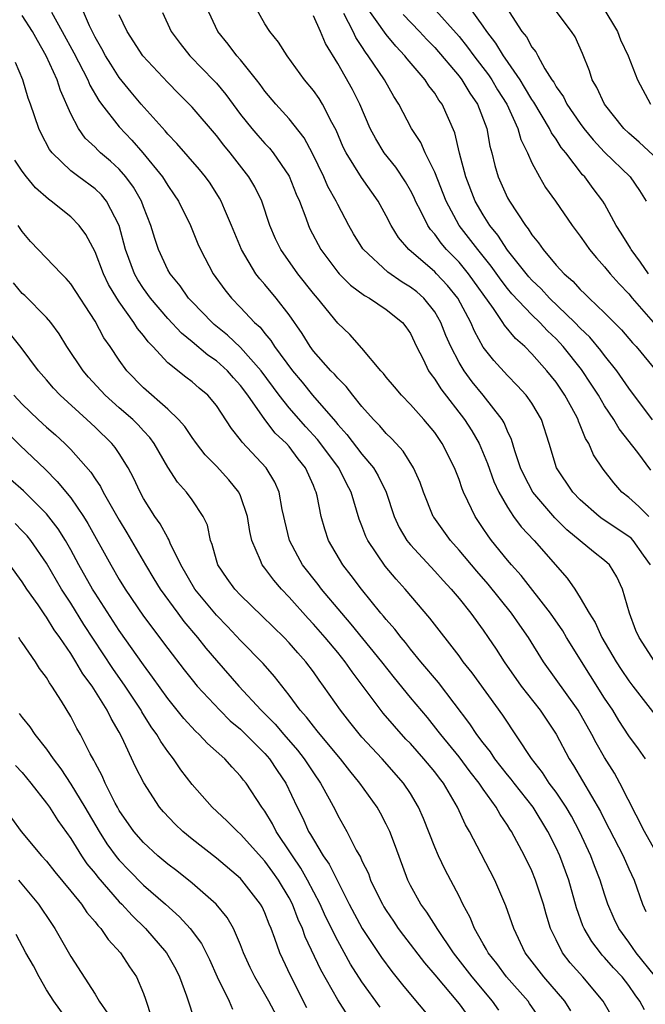
# Model space of a CAD drawing. Units: inches. Extents: x 2580000 to 2583000, y 1545000 to 1548000.
# Drawn here: x 2580079 to 2580130, y 1545129 to 1545210 of the extents above; entities that cross this region are included whole.
import ezdxf

# ---------------------------------------------------------------- set-up
doc = ezdxf.new("R2010")
doc.units = ezdxf.units.IN
doc.header["$MEASUREMENT"] = 0
doc.layers.add('LD25801545_2ft', color=143, linetype='Continuous')

msp = doc.modelspace()

# ---------------------------------------------------------------- linework, layer by layer
at = {"layer": 'LD25801545_2ft'}
for points, elevation in [([(2580131.425, 1545141), (2580130.29, 1545143), (2580128.26, 1545147), (2580127.807, 1545147.807), (2580127, 1545149.096), (2580126.304, 1545150.304), (2580125.95, 1545151), (2580124.82, 1545153), (2580121.977, 1545157), (2580120.735, 1545159), (2580120.015, 1545160.015), (2580119.34, 1545161), (2580117.402, 1545163.402), (2580116.465, 1545164.465), (2580115, 1545166.223), (2580114.295, 1545167), (2580112.919, 1545168.919), (2580112.871, 1545169), (2580112.063, 1545171), (2580111.791, 1545171.791), (2580111.259, 1545173), (2580110.39, 1545174.39), (2580109.811, 1545175), (2580109.432, 1545175.432), (2580109, 1545175.842), (2580108.472, 1545176.472), (2580107.94, 1545177), (2580107, 1545178.056), (2580106.239, 1545179), (2580105.705, 1545179.705), (2580105, 1545180.391), (2580104.725, 1545180.725), (2580104.446, 1545181), (2580103, 1545182.629), (2580102.719, 1545183), (2580102.07, 1545184.07), (2580101, 1545185.612), (2580099.941, 1545187), (2580099, 1545188.127), (2580098.585, 1545188.585), (2580098.263, 1545189), (2580097.061, 1545191), (2580096.251, 1545193), (2580095.662, 1545194.338), (2580095.391, 1545195), (2580095.252, 1545195.252), (2580094.477, 1545196.477), (2580094.102, 1545197), (2580093.61, 1545197.61), (2580091.755, 1545199.755), (2580091, 1545200.532), (2580090.794, 1545200.794), (2580088.807, 1545203), (2580087.983, 1545203.983), (2580087, 1545205.201), (2580086.292, 1545206.292), (2580085.865, 1545207), (2580085.564, 1545207.564), (2580085, 1545208.527), (2580084.534, 1545209.466), (2580083.878, 1545211)], 7196), ([(2580131.137, 1545157), (2580129.852, 1545159), (2580129.576, 1545159.576), (2580129.048, 1545161), (2580128.478, 1545163), (2580128.019, 1545164.019), (2580127.409, 1545165), (2580127, 1545165.368), (2580126.073, 1545166.073), (2580123.896, 1545167.895), (2580122.889, 1545168.889), (2580121.075, 1545171), (2580120.365, 1545172.365), (2580120.081, 1545173), (2580119.601, 1545174.399), (2580119.331, 1545175.331), (2580119, 1545176.015), (2580118.72, 1545176.72), (2580118.548, 1545177), (2580116.996, 1545179), (2580116.094, 1545180.094), (2580115.422, 1545181), (2580115, 1545181.696), (2580114.313, 1545183), (2580113.918, 1545183.918), (2580113.504, 1545185), (2580113, 1545185.868), (2580112.1, 1545187), (2580111.513, 1545187.513), (2580111, 1545187.917), (2580110.323, 1545188.322), (2580109.137, 1545189.137), (2580107.115, 1545191), (2580107.066, 1545191.066), (2580106.31, 1545192.31), (2580105.918, 1545193), (2580105, 1545194.712), (2580104.865, 1545195), (2580104.199, 1545196.199), (2580103.853, 1545197), (2580102.928, 1545198.928), (2580102.237, 1545200.237), (2580101, 1545201.793), (2580099.891, 1545203), (2580099, 1545204.067), (2580098.614, 1545204.614), (2580098.311, 1545205), (2580097, 1545206.645), (2580096.691, 1545207), (2580095.962, 1545207.962), (2580095.117, 1545209), (2580094.196, 1545211)], 7190), ([(2580130.783, 1545165), (2580130.208, 1545165.792), (2580129.368, 1545167), (2580129.189, 1545167.189), (2580129, 1545167.339), (2580126.802, 1545168.802), (2580126.55, 1545169), (2580125, 1545170.358), (2580124.369, 1545171), (2580123.029, 1545173), (2580122.44, 1545175), (2580121.809, 1545177), (2580121, 1545178.344), (2580120.546, 1545179), (2580119.807, 1545179.807), (2580119, 1545180.615), (2580117.865, 1545181.864), (2580117, 1545182.967), (2580116.267, 1545184.267), (2580115.966, 1545185), (2580114.91, 1545187), (2580114.053, 1545188.052), (2580113.157, 1545189), (2580113, 1545189.159), (2580110.86, 1545191), (2580110.007, 1545192.007), (2580109.396, 1545193), (2580109, 1545193.779), (2580108.326, 1545195), (2580106.958, 1545196.958), (2580105.688, 1545199), (2580105.46, 1545199.461), (2580104.863, 1545200.863), (2580104.524, 1545201.476), (2580103.745, 1545203), (2580103.464, 1545203.465), (2580103, 1545204.119), (2580102.267, 1545205), (2580100.829, 1545207), (2580100.129, 1545208.129), (2580099.396, 1545209), (2580099, 1545209.635), (2580098.228, 1545211)], 7188), ([(2580130.957, 1545176.957), (2580129, 1545179.584), (2580128.022, 1545181), (2580127, 1545182.272), (2580126.693, 1545182.693), (2580125.782, 1545183.782), (2580125, 1545184.524), (2580124.554, 1545185), (2580122.461, 1545187), (2580121.76, 1545187.76), (2580121, 1545188.47), (2580120.747, 1545188.747), (2580119, 1545190.955), (2580118.201, 1545192.201), (2580117.548, 1545193), (2580117, 1545193.867), (2580116.343, 1545195), (2580115.554, 1545197), (2580115.041, 1545198.959), (2580114.648, 1545200.648), (2580113.604, 1545203), (2580113.344, 1545203.344), (2580113, 1545203.897), (2580112.519, 1545204.519), (2580112.222, 1545205), (2580110.733, 1545206.733), (2580110.535, 1545207), (2580109.787, 1545207.787), (2580109, 1545208.758), (2580107.226, 1545211.226)], 7182), ([(2580112.841, 1545211), (2580115, 1545208.587), (2580115.709, 1545207.709), (2580116.217, 1545207), (2580117.426, 1545205.426), (2580117.705, 1545205), (2580118.185, 1545204.185), (2580118.931, 1545203), (2580119.846, 1545201), (2580120.086, 1545200.086), (2580120.636, 1545199), (2580121, 1545198.162), (2580121.625, 1545197), (2580122.135, 1545196.135), (2580122.949, 1545195), (2580124.335, 1545193), (2580125, 1545192.109), (2580125.443, 1545191.443), (2580125.758, 1545191), (2580126.32, 1545190.32), (2580127, 1545189.583), (2580127.47, 1545189), (2580128.192, 1545188.192), (2580129, 1545187.355), (2580129.281, 1545187), (2580131, 1545185.016)], 7178), ([(2580130.612, 1545189), (2580129.964, 1545189.964), (2580129.189, 1545191), (2580129.126, 1545191.126), (2580128.371, 1545192.371), (2580127.967, 1545193), (2580127, 1545194.767), (2580126.858, 1545195), (2580126.054, 1545196.054), (2580125.365, 1545197), (2580125.182, 1545197.182), (2580123.792, 1545199), (2580123.433, 1545199.433), (2580123, 1545200.119), (2580122.635, 1545200.634), (2580122.471, 1545201), (2580121.16, 1545203.16), (2580121, 1545203.383), (2580120.406, 1545204.406), (2580120.028, 1545205), (2580118.809, 1545206.809), (2580118.665, 1545207), (2580118.038, 1545208.038), (2580117.293, 1545209), (2580117, 1545209.444), (2580115.861, 1545211)], 7176), ([(2580118.882, 1545211), (2580120.188, 1545209), (2580120.551, 1545208.551), (2580121, 1545207.716), (2580121.325, 1545207.325), (2580121.488, 1545207), (2580122.076, 1545205.923), (2580122.663, 1545205), (2580122.804, 1545204.804), (2580123, 1545204.444), (2580123.601, 1545203.601), (2580123.897, 1545203), (2580125, 1545201.398), (2580125.291, 1545201), (2580126.054, 1545200.054), (2580127, 1545199.043), (2580129.11, 1545197), (2580129.886, 1545195.886), (2580130.421, 1545195)], 7174), ([(2580131, 1545198.798), (2580129.859, 1545199.859), (2580129, 1545200.614), (2580128.595, 1545201), (2580126.991, 1545203), (2580126.37, 1545204.37), (2580125.989, 1545205), (2580125.752, 1545205.752), (2580125.174, 1545207.174), (2580124.564, 1545208.564), (2580124.282, 1545209), (2580122.768, 1545211)], 7172), ([(2580126.85, 1545211), (2580128.064, 1545209), (2580128.316, 1545208.316), (2580128.946, 1545207), (2580129.718, 1545205), (2580130.793, 1545203)], 7170), ([(2580131.112, 1545131.112), (2580129.595, 1545133), (2580129, 1545133.868), (2580128.167, 1545135), (2580127.796, 1545135.796), (2580127.271, 1545137), (2580127, 1545137.821), (2580126.64, 1545139), (2580126.174, 1545140.174), (2580125.864, 1545141), (2580124.924, 1545143), (2580124.259, 1545144.258), (2580123.826, 1545145), (2580123, 1545146.235), (2580122.436, 1545147), (2580121.874, 1545147.874), (2580120.971, 1545149.029), (2580118.601, 1545152.601), (2580116.08, 1545156.08), (2580115.349, 1545157), (2580115, 1545157.486), (2580112.602, 1545160.602), (2580110.561, 1545163), (2580109.814, 1545163.814), (2580108.902, 1545164.902), (2580107.473, 1545167), (2580107.324, 1545167.324), (2580107, 1545168.22), (2580106.778, 1545168.778), (2580106.119, 1545171), (2580105.722, 1545171.722), (2580105.087, 1545173), (2580103.343, 1545175.343), (2580102.38, 1545176.38), (2580101, 1545177.96), (2580100.185, 1545179), (2580098.7, 1545181), (2580097, 1545182.923), (2580095.932, 1545183.932), (2580094.833, 1545184.833), (2580094.65, 1545185), (2580093, 1545186.698), (2580092.717, 1545187), (2580092.006, 1545188.006), (2580091.184, 1545189), (2580091, 1545189.338), (2580090.223, 1545191), (2580089.919, 1545191.919), (2580089.601, 1545193), (2580089, 1545194.529), (2580088.831, 1545195), (2580088.165, 1545196.165), (2580087.547, 1545197), (2580087, 1545197.628), (2580086.286, 1545198.286), (2580085.456, 1545199), (2580085.219, 1545199.219), (2580085, 1545199.457), (2580084.195, 1545200.195), (2580083.632, 1545201), (2580083, 1545202.214), (2580082.142, 1545204.142), (2580081.874, 1545205), (2580080.985, 1545207), (2580080.247, 1545208.247), (2580079.859, 1545209), (2580079, 1545210.317)], 7200), ([(2580081.413, 1545210.587), (2580082.302, 1545209), (2580083.247, 1545207.247), (2580084.405, 1545205), (2580084.575, 1545204.574), (2580085.306, 1545203.306), (2580085.531, 1545203), (2580087, 1545201.134), (2580088.042, 1545200.042), (2580088.952, 1545199), (2580090.563, 1545197), (2580091, 1545196.284), (2580091.534, 1545195.534), (2580091.893, 1545195), (2580092.872, 1545193), (2580093.487, 1545191.487), (2580093.699, 1545191), (2580094.736, 1545189), (2580095.687, 1545187.687), (2580096.24, 1545187), (2580097, 1545186.231), (2580098.151, 1545185), (2580098.6, 1545184.6), (2580099, 1545184.081), (2580099.496, 1545183.496), (2580099.794, 1545183), (2580101.264, 1545181), (2580102.066, 1545180.066), (2580102.925, 1545179), (2580104.821, 1545176.821), (2580105, 1545176.586), (2580105.762, 1545175.761), (2580107, 1545174.136), (2580107.957, 1545173), (2580108.348, 1545172.348), (2580109, 1545171), (2580109.665, 1545169), (2580110.075, 1545168.075), (2580110.708, 1545167), (2580110.83, 1545166.83), (2580111, 1545166.636), (2580113, 1545164.482), (2580113.699, 1545163.699), (2580114.358, 1545163), (2580115, 1545162.233), (2580115.986, 1545161), (2580117, 1545159.598), (2580117.414, 1545159), (2580118.051, 1545158.051), (2580118.721, 1545157), (2580120.129, 1545155), (2580121.685, 1545153), (2580123, 1545151.028), (2580124.082, 1545149), (2580124.45, 1545148.45), (2580126.663, 1545144.662), (2580127, 1545143.96), (2580128.527, 1545141), (2580129, 1545139.912), (2580129.426, 1545139), (2580130.115, 1545137), (2580130.399, 1545136.399)], 7198), ([(2580130.383, 1545149), (2580129.808, 1545149.808), (2580129, 1545150.907), (2580128.17, 1545152.17), (2580127.669, 1545153), (2580127, 1545154.011), (2580125.837, 1545155.837), (2580123.869, 1545159), (2580123.548, 1545159.548), (2580122.549, 1545161), (2580120.13, 1545164.13), (2580119.338, 1545165), (2580119, 1545165.393), (2580117.689, 1545167), (2580117.391, 1545167.391), (2580117, 1545168.004), (2580116.325, 1545169), (2580115.741, 1545170.259), (2580115.367, 1545171), (2580115.256, 1545171.256), (2580115, 1545172.036), (2580114.634, 1545173), (2580113.624, 1545175), (2580113, 1545175.904), (2580112.091, 1545177), (2580111, 1545178.238), (2580110.248, 1545179), (2580109.671, 1545179.671), (2580109, 1545180.482), (2580108.776, 1545180.776), (2580108.559, 1545181), (2580107, 1545182.875), (2580105.992, 1545183.992), (2580105, 1545184.947), (2580103.339, 1545187), (2580103, 1545187.384), (2580101.709, 1545189), (2580100.307, 1545191), (2580099.887, 1545191.887), (2580099.417, 1545193), (2580098.748, 1545195), (2580098.173, 1545196.173), (2580097.69, 1545197), (2580096.13, 1545199), (2580095.61, 1545199.61), (2580095, 1545200.413), (2580093, 1545202.742), (2580092.763, 1545203), (2580091.882, 1545203.882), (2580091, 1545204.796), (2580088.95, 1545207), (2580087.64, 1545209), (2580087, 1545210.368)], 7194), ([(2580090.551, 1545210.55), (2580091.278, 1545209), (2580092.015, 1545208.016), (2580092.811, 1545207), (2580093.897, 1545205.897), (2580094.747, 1545205), (2580095, 1545204.723), (2580095.79, 1545203.79), (2580097, 1545202.154), (2580097.915, 1545201), (2580098.412, 1545200.413), (2580099, 1545199.759), (2580099.378, 1545199.378), (2580099.678, 1545199), (2580101, 1545197.07), (2580101.584, 1545195.584), (2580101.843, 1545195), (2580102.377, 1545193.623), (2580102.588, 1545193), (2580102.717, 1545192.716), (2580103.607, 1545191), (2580105, 1545189.135), (2580105.119, 1545189), (2580106.068, 1545188.068), (2580107.22, 1545187.22), (2580107.627, 1545187), (2580109, 1545186.076), (2580110.343, 1545185), (2580110.625, 1545184.625), (2580111, 1545184.07), (2580111.503, 1545183), (2580112.044, 1545181.956), (2580112.491, 1545181), (2580112.694, 1545180.694), (2580113, 1545180.326), (2580113.512, 1545179.512), (2580115.463, 1545177), (2580116.066, 1545176.066), (2580116.658, 1545175), (2580117.356, 1545173.356), (2580117.881, 1545171.881), (2580118.285, 1545171), (2580119, 1545169.749), (2580119.502, 1545169), (2580120.134, 1545168.134), (2580121.195, 1545167), (2580123.912, 1545163.911), (2580124.539, 1545163), (2580125, 1545162.282), (2580125.73, 1545161), (2580126.233, 1545160.233), (2580126.761, 1545159), (2580127.944, 1545157), (2580128.365, 1545156.365), (2580129, 1545155.422), (2580129.322, 1545155), (2580131.812, 1545151.812)], 7192), ([(2580130.648, 1545169), (2580129.82, 1545169.82), (2580129, 1545170.544), (2580128.434, 1545171), (2580127.753, 1545171.753), (2580126.878, 1545172.878), (2580126.082, 1545174.082), (2580125.699, 1545175), (2580125.426, 1545175.426), (2580125, 1545176.513), (2580124.851, 1545176.851), (2580124.809, 1545177), (2580124.598, 1545177.402), (2580123.734, 1545179), (2580123, 1545180.074), (2580122.247, 1545181), (2580121, 1545182.406), (2580120.423, 1545183), (2580119.668, 1545183.668), (2580118.762, 1545184.762), (2580118.623, 1545185), (2580117.851, 1545186.149), (2580115.796, 1545189), (2580115, 1545189.955), (2580113.97, 1545191), (2580113.523, 1545191.523), (2580113, 1545192.265), (2580112.65, 1545192.65), (2580112.423, 1545193), (2580111.887, 1545194.112), (2580111.424, 1545195), (2580111.295, 1545195.295), (2580111, 1545195.887), (2580110.597, 1545196.597), (2580109.799, 1545197.799), (2580108.835, 1545199), (2580108.132, 1545200.132), (2580107.677, 1545201), (2580106.822, 1545203), (2580106.213, 1545204.213), (2580105, 1545206.359), (2580104, 1545208), (2580103.578, 1545209), (2580103, 1545210.3)], 7186), ([(2580130.821, 1545172.821), (2580129.74, 1545174.26), (2580128.212, 1545176.212), (2580127.756, 1545177), (2580127, 1545178.126), (2580126.485, 1545179), (2580125.906, 1545179.906), (2580125.107, 1545181.107), (2580123.597, 1545183), (2580123.311, 1545183.311), (2580123, 1545183.637), (2580122.297, 1545184.297), (2580121.66, 1545185), (2580121, 1545185.625), (2580119.361, 1545187.361), (2580119, 1545187.795), (2580118.472, 1545188.472), (2580117.648, 1545189.648), (2580116.54, 1545191), (2580115.023, 1545193), (2580113.93, 1545195), (2580113, 1545197.385), (2580112.216, 1545199), (2580111.849, 1545199.849), (2580111.09, 1545201), (2580110.041, 1545203), (2580109.632, 1545203.632), (2580108.861, 1545205), (2580107.516, 1545207), (2580107.287, 1545207.287), (2580107, 1545207.762), (2580106.505, 1545208.505), (2580106.284, 1545209), (2580105.509, 1545210.491)], 7184), ([(2580110.405, 1545210.405), (2580111.754, 1545209), (2580112.346, 1545208.346), (2580113, 1545207.673), (2580115, 1545205.319), (2580115.245, 1545205), (2580115.901, 1545203.901), (2580116.523, 1545203), (2580117.281, 1545201), (2580117.541, 1545199.541), (2580117.698, 1545199), (2580117.952, 1545197.952), (2580118.237, 1545197), (2580119, 1545195.288), (2580119.154, 1545195), (2580120.472, 1545193), (2580120.714, 1545192.714), (2580121, 1545192.231), (2580121.563, 1545191.564), (2580121.929, 1545191), (2580123, 1545189.728), (2580123.657, 1545189), (2580124.391, 1545188.391), (2580125, 1545187.706), (2580125.367, 1545187.367), (2580125.721, 1545187), (2580127, 1545185.784), (2580128.388, 1545184.388), (2580129.312, 1545183.312), (2580129.614, 1545183), (2580131.264, 1545181)], 7180), ([(2580130.284, 1545128.285), (2580129.918, 1545129), (2580129.524, 1545129.524), (2580129, 1545130.29), (2580128.439, 1545131), (2580127.745, 1545131.745), (2580127, 1545132.616), (2580126.812, 1545132.812), (2580126.653, 1545133), (2580125.938, 1545133.937), (2580125.315, 1545135), (2580125.218, 1545135.218), (2580124.698, 1545136.698), (2580124.057, 1545139), (2580123.308, 1545141), (2580123, 1545141.665), (2580122.327, 1545143), (2580121.104, 1545145), (2580119.536, 1545147), (2580119.31, 1545147.31), (2580119, 1545147.681), (2580117.964, 1545149), (2580117.585, 1545149.585), (2580117, 1545150.304), (2580116.472, 1545151), (2580115.897, 1545151.897), (2580113.298, 1545155.298), (2580111.859, 1545157), (2580111, 1545158.047), (2580110.587, 1545158.587), (2580110.227, 1545159), (2580109.701, 1545159.701), (2580109, 1545160.477), (2580108.772, 1545160.772), (2580108.567, 1545161), (2580106.964, 1545163), (2580106.122, 1545164.122), (2580105.438, 1545165), (2580104.248, 1545167), (2580103.932, 1545167.932), (2580103.645, 1545169), (2580103.311, 1545170.689), (2580103.231, 1545171), (2580103.152, 1545171.152), (2580103, 1545171.536), (2580102.355, 1545173), (2580101.745, 1545173.745), (2580101, 1545174.751), (2580100.782, 1545175), (2580099.86, 1545175.86), (2580098.998, 1545176.998), (2580097.601, 1545179), (2580097, 1545179.8), (2580096.42, 1545180.42), (2580095.911, 1545181), (2580095, 1545181.817), (2580094.292, 1545182.292), (2580093, 1545183.391), (2580092.115, 1545184.115), (2580091, 1545185.317), (2580089.564, 1545187), (2580089, 1545187.786), (2580088.523, 1545188.523), (2580088.261, 1545189), (2580087.513, 1545191), (2580086.991, 1545192.991), (2580085.955, 1545195), (2580085.526, 1545195.526), (2580085, 1545196.025), (2580083.658, 1545197), (2580083, 1545197.501), (2580081.457, 1545199), (2580081.257, 1545199.257), (2580080.57, 1545200.57), (2580080.377, 1545201), (2580079.686, 1545203), (2580079.496, 1545203.496), (2580079.061, 1545205), (2580078.432, 1545206.432)], 7202), ([(2580128.031, 1545127), (2580126.89, 1545129), (2580125.201, 1545131), (2580124.173, 1545132.173), (2580123.538, 1545133), (2580123, 1545134.058), (2580122.55, 1545135), (2580122.183, 1545136.183), (2580121.952, 1545137), (2580121.312, 1545139), (2580121, 1545139.745), (2580120.394, 1545141), (2580119.326, 1545143), (2580119.192, 1545143.192), (2580119, 1545143.513), (2580118.392, 1545144.392), (2580118.066, 1545145), (2580117, 1545146.481), (2580116.659, 1545147), (2580115.926, 1545147.926), (2580115, 1545149.155), (2580113.498, 1545151), (2580113.292, 1545151.292), (2580112.398, 1545152.398), (2580111, 1545154.063), (2580109.675, 1545155.675), (2580108.65, 1545157), (2580106.114, 1545160.114), (2580105.329, 1545161), (2580103.674, 1545163), (2580103.387, 1545163.387), (2580102.111, 1545165), (2580101.713, 1545165.713), (2580101.032, 1545167), (2580100.639, 1545168.639), (2580100.572, 1545169), (2580100.438, 1545169.562), (2580100.175, 1545171), (2580099.814, 1545171.814), (2580099.103, 1545173), (2580097.121, 1545175.121), (2580097, 1545175.312), (2580096.245, 1545176.245), (2580095, 1545178.147), (2580094.295, 1545179), (2580093.583, 1545179.583), (2580093, 1545180.096), (2580092.485, 1545180.485), (2580091, 1545181.667), (2580089.772, 1545183), (2580089.388, 1545183.387), (2580089, 1545183.909), (2580088.501, 1545184.501), (2580088.204, 1545185), (2580087, 1545186.692), (2580086.798, 1545187), (2580086.122, 1545188.122), (2580085.701, 1545189), (2580085, 1545190.811), (2580084.249, 1545192.249), (2580083.686, 1545193), (2580083, 1545193.698), (2580081.388, 1545195), (2580081.153, 1545195.153), (2580080.099, 1545196.099), (2580079.35, 1545197), (2580079, 1545197.474), (2580078.381, 1545198.381)], 7204), ([(2580124.22, 1545128.22), (2580123.715, 1545129), (2580121.989, 1545131), (2580120.467, 1545133), (2580119.51, 1545135), (2580118.861, 1545136.861), (2580117.945, 1545139), (2580116.84, 1545141.16), (2580115.864, 1545143), (2580115.541, 1545143.541), (2580114.882, 1545145), (2580113.716, 1545147), (2580113.396, 1545147.396), (2580113, 1545147.923), (2580112.11, 1545149), (2580111, 1545150.251), (2580110.63, 1545150.63), (2580109.678, 1545151.679), (2580108.753, 1545152.753), (2580106.182, 1545156.182), (2580105.625, 1545157), (2580105, 1545157.766), (2580103.963, 1545159), (2580103, 1545160.102), (2580102.56, 1545160.56), (2580101, 1545162.342), (2580100.367, 1545163), (2580099.727, 1545163.727), (2580099, 1545164.716), (2580098.768, 1545165), (2580098.641, 1545165.359), (2580097.914, 1545167), (2580097.757, 1545167.757), (2580097.572, 1545169), (2580097, 1545170.688), (2580096.864, 1545171), (2580096.02, 1545172.02), (2580095, 1545173.135), (2580094.08, 1545174.08), (2580093.364, 1545175), (2580093, 1545175.496), (2580092.398, 1545176.398), (2580091.875, 1545177), (2580091, 1545177.849), (2580089, 1545179.601), (2580087.628, 1545181), (2580087, 1545181.878), (2580086.246, 1545183), (2580085.731, 1545183.731), (2580085, 1545185.092), (2580083, 1545188.188), (2580082.629, 1545188.629), (2580082.229, 1545189), (2580079.685, 1545191.685), (2580079, 1545192.496), (2580078.674, 1545193)], 7206), ([(2580121.626, 1545127.626), (2580120.819, 1545128.819), (2580120.688, 1545129), (2580118.921, 1545131), (2580118.115, 1545132.115), (2580117.402, 1545133), (2580117.274, 1545133.274), (2580117, 1545133.729), (2580116.28, 1545135), (2580115.919, 1545135.919), (2580115.318, 1545137), (2580115, 1545137.657), (2580113.853, 1545139.853), (2580113.317, 1545141), (2580113, 1545141.723), (2580112.07, 1545144.07), (2580111.672, 1545145), (2580111, 1545146.137), (2580110.434, 1545147), (2580108.661, 1545149), (2580107, 1545150.795), (2580106.01, 1545152.01), (2580105.227, 1545153), (2580103.845, 1545155), (2580103.483, 1545155.483), (2580103, 1545156.184), (2580102.389, 1545157), (2580101.728, 1545157.728), (2580101, 1545158.568), (2580100.583, 1545159), (2580098.778, 1545160.778), (2580097, 1545162.485), (2580096.51, 1545163), (2580095.881, 1545163.881), (2580095.115, 1545165), (2580095, 1545165.381), (2580094.666, 1545166.666), (2580094.53, 1545167), (2580094.269, 1545168.269), (2580093.927, 1545169), (2580093, 1545170.369), (2580092.541, 1545171), (2580091.809, 1545171.809), (2580091, 1545173.052), (2580089.885, 1545175), (2580089.513, 1545175.513), (2580089, 1545176.054), (2580088.556, 1545176.555), (2580088.108, 1545177), (2580087, 1545177.956), (2580085.837, 1545179), (2580084.474, 1545180.474), (2580084.02, 1545181), (2580082.687, 1545183), (2580082.051, 1545184.051), (2580081.346, 1545185), (2580081, 1545185.41), (2580079.211, 1545187.211), (2580079, 1545187.395), (2580078.271, 1545188.272)], 7208), ([(2580118.273, 1545128.273), (2580117.748, 1545129), (2580116.075, 1545131), (2580114.545, 1545133), (2580113.189, 1545135), (2580113.126, 1545135.126), (2580112.341, 1545136.341), (2580111.853, 1545137), (2580111, 1545138.558), (2580110.778, 1545139), (2580109.764, 1545141.765), (2580109.291, 1545143), (2580109, 1545143.605), (2580108.518, 1545144.518), (2580108.244, 1545145), (2580106.824, 1545147), (2580106.002, 1545148.002), (2580105.224, 1545149), (2580103.556, 1545151), (2580103.318, 1545151.318), (2580103, 1545151.693), (2580102.437, 1545152.437), (2580101.918, 1545153), (2580101, 1545154.248), (2580099.791, 1545155.791), (2580098.858, 1545156.858), (2580097, 1545158.758), (2580095.912, 1545159.912), (2580095, 1545160.849), (2580093.225, 1545163), (2580092.076, 1545165), (2580091.206, 1545166.794), (2580091.09, 1545167.09), (2580091, 1545167.216), (2580090.37, 1545168.37), (2580089.93, 1545169), (2580089, 1545170.467), (2580088.707, 1545171), (2580088.175, 1545172.175), (2580087.728, 1545173), (2580087, 1545174.173), (2580086.673, 1545174.673), (2580086.395, 1545175), (2580085, 1545176.367), (2580084.332, 1545177), (2580082.138, 1545179), (2580081.575, 1545179.574), (2580081, 1545180.26), (2580080.344, 1545181), (2580078.924, 1545182.924), (2580077.266, 1545185)], 7210), ([(2580078.321, 1545179), (2580079, 1545178.25), (2580080.309, 1545177), (2580081, 1545176.363), (2580081.732, 1545175.732), (2580082.507, 1545175), (2580083, 1545174.506), (2580084.647, 1545172.647), (2580085, 1545172.098), (2580085.456, 1545171.456), (2580085.684, 1545171), (2580087, 1545168.683), (2580087.631, 1545167.631), (2580089.152, 1545165), (2580089.856, 1545163.856), (2580090.358, 1545163), (2580091.817, 1545161), (2580092.328, 1545160.328), (2580093.447, 1545159), (2580094.132, 1545158.132), (2580095, 1545157.105), (2580096.856, 1545155), (2580098.693, 1545153), (2580099.846, 1545151.846), (2580100.552, 1545151), (2580101.699, 1545149.699), (2580102.246, 1545149), (2580103, 1545147.843), (2580103.594, 1545147), (2580104.302, 1545145.698), (2580104.782, 1545144.782), (2580105, 1545144.331), (2580105.746, 1545143), (2580106.53, 1545141.471), (2580106.877, 1545140.877), (2580107, 1545140.582), (2580107.528, 1545139.528), (2580107.716, 1545139), (2580108.368, 1545137.632), (2580108.682, 1545137), (2580108.8, 1545136.8), (2580109, 1545136.477), (2580109.592, 1545135.592), (2580109.999, 1545135), (2580110.427, 1545134.427), (2580112.164, 1545132.164), (2580113, 1545131.191), (2580115, 1545128.795), (2580116.301, 1545127)], 7212), ([(2580077.836, 1545175.836), (2580078.833, 1545174.833), (2580080.886, 1545172.886), (2580081.888, 1545171.887), (2580083, 1545170.515), (2580084.044, 1545169), (2580084.418, 1545168.418), (2580086.291, 1545165), (2580087, 1545163.78), (2580087.478, 1545163), (2580089, 1545160.777), (2580091, 1545158.103), (2580092.344, 1545156.344), (2580093, 1545155.512), (2580093.426, 1545155), (2580095.277, 1545153), (2580096.141, 1545152.141), (2580097, 1545151.433), (2580097.22, 1545151.22), (2580099, 1545149.439), (2580099.385, 1545149), (2580100.022, 1545148.022), (2580100.718, 1545147), (2580101.658, 1545145), (2580102.115, 1545144.115), (2580102.607, 1545143), (2580102.765, 1545142.765), (2580103, 1545142.338), (2580103.817, 1545141), (2580104.296, 1545140.296), (2580105, 1545138.864), (2580105.959, 1545137), (2580107.023, 1545135), (2580108.62, 1545132.62), (2580109.463, 1545131.463), (2580110.35, 1545130.349), (2580111, 1545129.561), (2580113.148, 1545127)], 7214), ([(2580108.505, 1545128.505), (2580107, 1545130.589), (2580106.063, 1545132.063), (2580105, 1545133.989), (2580104.001, 1545136.001), (2580103.558, 1545137), (2580102.526, 1545139), (2580101.97, 1545139.97), (2580101.267, 1545141), (2580101.172, 1545141.172), (2580099.928, 1545143), (2580099.621, 1545143.621), (2580099, 1545144.669), (2580098.753, 1545145), (2580097.448, 1545147), (2580097.243, 1545147.243), (2580097, 1545147.578), (2580096.296, 1545148.296), (2580095.689, 1545149), (2580094.264, 1545150.264), (2580093.593, 1545151), (2580093.276, 1545151.276), (2580092.323, 1545152.323), (2580091, 1545153.97), (2580089.744, 1545155.744), (2580089, 1545156.738), (2580087, 1545159.595), (2580085, 1545162.657), (2580084.786, 1545163), (2580083.666, 1545165), (2580083, 1545166.229), (2580082.555, 1545167), (2580081.959, 1545167.959), (2580081, 1545169.197), (2580079.093, 1545171.093), (2580078.044, 1545172.044)], 7216), ([(2580105.831, 1545127.831), (2580105, 1545129.103), (2580103.602, 1545131.602), (2580102.323, 1545134.322), (2580102.087, 1545135), (2580101.741, 1545135.741), (2580101.272, 1545137), (2580101, 1545137.522), (2580100.126, 1545139), (2580099.657, 1545139.657), (2580099, 1545140.558), (2580097, 1545142.783), (2580096.744, 1545143), (2580095.877, 1545143.877), (2580094.646, 1545145), (2580093, 1545146.89), (2580092.085, 1545148.085), (2580091.467, 1545149), (2580091, 1545149.589), (2580090.418, 1545150.418), (2580090.1, 1545151), (2580089.635, 1545151.635), (2580088.861, 1545152.861), (2580088.79, 1545153), (2580087.483, 1545155), (2580086.46, 1545156.46), (2580084.083, 1545160.083), (2580083, 1545161.835), (2580082.246, 1545163), (2580081, 1545165.139), (2580079.707, 1545167), (2580079.394, 1545167.394), (2580079, 1545167.816), (2580078.405, 1545168.405)], 7218), ([(2580102.469, 1545128.469), (2580101.12, 1545131.12), (2580100.467, 1545132.467), (2580100.225, 1545133), (2580099.825, 1545134.175), (2580099.508, 1545135), (2580099.353, 1545135.353), (2580099, 1545136.281), (2580098.774, 1545136.774), (2580098.651, 1545137), (2580097.105, 1545139), (2580097, 1545139.114), (2580095, 1545140.812), (2580093, 1545142.366), (2580092.225, 1545143), (2580091.596, 1545143.596), (2580090.632, 1545144.632), (2580090.323, 1545145), (2580089.015, 1545147.015), (2580088.346, 1545148.346), (2580087.211, 1545150.789), (2580087, 1545151.184), (2580086.321, 1545152.321), (2580086.003, 1545153), (2580084.752, 1545155), (2580084.001, 1545156.001), (2580083.425, 1545157), (2580083, 1545157.674), (2580082.099, 1545159), (2580081.639, 1545159.638), (2580081, 1545160.688), (2580080.862, 1545160.862), (2580080.301, 1545161.699), (2580079.392, 1545163), (2580079, 1545163.604), (2580077.99, 1545165)], 7220), ([(2580100.386, 1545127), (2580099.323, 1545129), (2580099, 1545129.589), (2580098.178, 1545131), (2580097.791, 1545131.79), (2580097.248, 1545133), (2580097, 1545133.653), (2580096.415, 1545135), (2580095.899, 1545135.899), (2580094.984, 1545137), (2580093, 1545138.731), (2580091.748, 1545139.748), (2580091, 1545140.312), (2580090.186, 1545141), (2580089, 1545142.086), (2580088.209, 1545143), (2580087, 1545144.727), (2580086.842, 1545145), (2580086.654, 1545145.346), (2580085.828, 1545147), (2580085.585, 1545147.585), (2580085, 1545148.674), (2580084.895, 1545148.895), (2580084.603, 1545149.397), (2580083.79, 1545151), (2580083.501, 1545151.501), (2580083, 1545152.484), (2580082.236, 1545153.764), (2580081.451, 1545155), (2580081.255, 1545155.255), (2580081, 1545155.709), (2580080.436, 1545156.436), (2580080.092, 1545157), (2580079, 1545158.592), (2580078.817, 1545158.817), (2580078.71, 1545159)], 7222), ([(2580078.742, 1545152.742), (2580079, 1545152.4), (2580079.638, 1545151.638), (2580080.031, 1545151), (2580081, 1545149.78), (2580081.537, 1545149), (2580082.179, 1545148.179), (2580083, 1545146.92), (2580084.16, 1545145), (2580085.329, 1545143), (2580085.982, 1545141.982), (2580086.826, 1545140.826), (2580087, 1545140.626), (2580087.799, 1545139.799), (2580089, 1545138.588), (2580090.818, 1545137), (2580091.968, 1545135.968), (2580092.84, 1545135), (2580093.764, 1545133.764), (2580094.434, 1545132.434), (2580095.075, 1545131), (2580096.046, 1545129), (2580096.34, 1545128.34)], 7224), ([(2580078.448, 1545148.448), (2580079, 1545147.864), (2580079.705, 1545147), (2580081, 1545145.352), (2580081.244, 1545145), (2580081.921, 1545143.921), (2580083, 1545142.425), (2580083.884, 1545141), (2580084.335, 1545140.335), (2580085, 1545139.532), (2580085.227, 1545139.227), (2580087, 1545137.208), (2580087.209, 1545137), (2580088.065, 1545136.065), (2580089.171, 1545135), (2580090.885, 1545133), (2580091.647, 1545131.647), (2580091.973, 1545131), (2580092.545, 1545129.455), (2580093.263, 1545127.262)], 7226), ([(2580078.105, 1545144.105), (2580078.909, 1545143), (2580080.599, 1545141), (2580081, 1545140.55), (2580081.687, 1545139.687), (2580083, 1545138.091), (2580083.876, 1545137), (2580084.324, 1545136.324), (2580085, 1545135.549), (2580085.234, 1545135.234), (2580085.469, 1545135), (2580086.088, 1545134.088), (2580087.097, 1545133), (2580087.831, 1545131.831), (2580088.408, 1545131), (2580089, 1545129.628), (2580089.171, 1545129.171), (2580089.665, 1545127.665)], 7228), ([(2580078.692, 1545139), (2580080.349, 1545137), (2580081.403, 1545135.403), (2580081.688, 1545135), (2580083, 1545132.703), (2580085, 1545129.57), (2580085.34, 1545129), (2580086.016, 1545128.016)], 7230), ([(2580083.164, 1545126.836), (2580081.597, 1545129), (2580081, 1545129.942), (2580080.387, 1545131), (2580079.917, 1545131.917), (2580079.305, 1545133), (2580078.495, 1545134.495)], 7232)]:
    msp.add_lwpolyline(points, dxfattribs=dict(at, elevation=elevation))

doc.saveas('drawing.dxf')
